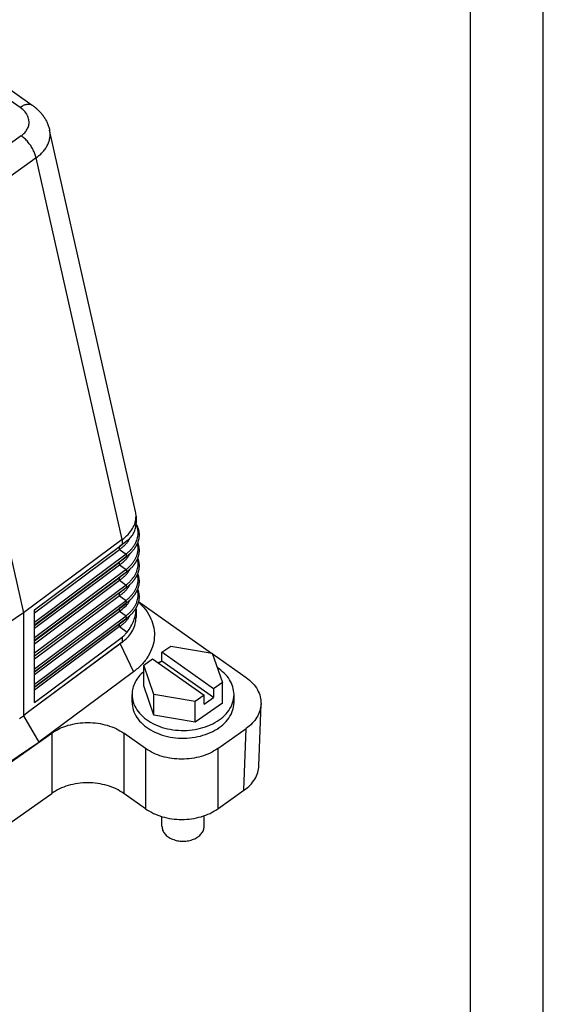
# Model space of a CAD drawing. Units: millimetres. Extents: x -530 to -233, y 984 to 1194.
# Drawn here: x -269 to -233, y 1089 to 1156 of the extents above; entities that cross this region are included whole.
import ezdxf

# ---------------------------------------------------------------- set-up
doc = ezdxf.new("R2010")
doc.units = ezdxf.units.MM
doc.layers.add('1', color=7, linetype='Continuous')

# ---------------------------------------------------------------- blocks, each defined once
blk = doc.blocks.new('_formato_A4', base_point=(-381.094, 1088.708))
at = {"layer": '1', "color": 7, "linetype": 'Continuous'}
for p, q in [((-232.594, 983.708), (-232.594, 1193.708)), ((-237.594, 988.708), (-237.594, 1172.708))]:
    blk.add_line(p, q, dxfattribs=at)
blk = doc.blocks.new('A4_oriz', base_point=(-148.5, 105))
at = {"layer": '1'}
blk.add_blockref('_formato_A4', (-381.094, 1088.708), dxfattribs=at)
blk = doc.blocks.new('TOP', base_point=(-148.5, 105))
blk.add_blockref('A4_oriz', (-148.5, 105))
blk = doc.blocks.new('CGV_06_21__2', base_point=(-632.87, 2193.56))
at = {"color": 7, "linetype": 'Continuous'}
for p, q in [((-540.37, 2304.43), (-535.36, 2300.89)), ((-539.79, 2302.54), (-537.04, 2300.6)), ((-521.17, 2245.07), (-532.98, 2297.47)), ((-536.88, 2296.67), (-550.52, 2286.99)), ((-534.83, 2293.65), (-548.47, 2283.97)), ((-523.02, 2241.22), (-534.83, 2293.65)), ((-548.47, 2283.97), (-536.58, 2231.17)), ((-521.1, 2244.44), (-521.1, 2243.52)), ((-523.02, 2241.22), (-536.58, 2231.17)), ((-535.06, 2231.6), (-523.02, 2240.56)), ((-522.35, 2241.06), (-523.37, 2240.28)), ((-522.29, 2241.11), (-523.29, 2240.34)), ((-523.02, 2241.22), (-523.02, 2240.56)), ((-535.06, 2231.57), (-523.37, 2240.28)), ((-535.06, 2231.18), (-523.37, 2239.88)), ((-522.49, 2239.22), (-535.06, 2229.86)), ((-523.37, 2239.88), (-522.49, 2239.22)), ((-522.49, 2238.83), (-535.06, 2229.47)), ((-535.06, 2229.45), (-523.37, 2238.15)), ((-535.06, 2229.06), (-523.37, 2237.76)), ((-522.49, 2238.83), (-523.37, 2238.15)), ((-523.37, 2237.76), (-522.49, 2237.1)), ((-522.42, 2238.89), (-523.29, 2238.22)), ((-522.49, 2237.1), (-535.06, 2227.74)), ((-522.49, 2236.71), (-535.06, 2227.35)), ((-522.49, 2236.71), (-523.37, 2236.03)), ((-522.42, 2236.77), (-523.29, 2236.1)), ((-535.06, 2227.33), (-523.37, 2236.03)), ((-535.06, 2226.93), (-523.37, 2235.64)), ((-522.49, 2234.98), (-535.06, 2225.62)), ((-523.37, 2235.64), (-522.49, 2234.98)), ((-522.49, 2234.59), (-535.06, 2225.23)), ((-523.37, 2233.91), (-535.06, 2225.21)), ((-522.49, 2234.59), (-523.37, 2233.91)), ((-522.42, 2234.65), (-523.29, 2233.97)), ((-523.37, 2233.52), (-535.06, 2224.81)), ((-535.06, 2223.5), (-522.49, 2232.86)), ((-535.06, 2223.1), (-522.49, 2232.47)), ((-523.37, 2233.52), (-522.49, 2232.86)), ((-522.49, 2232.47), (-523.37, 2231.79)), ((-522.42, 2232.53), (-523.29, 2231.85)), ((-520.77, 2232.73), (-510.74, 2225.63)), ((-536.58, 2231.17), (-550.86, 2221.54)), ((-536.58, 2231.17), (-536.58, 2217.03)), ((-535.06, 2223.08), (-523.37, 2231.79)), ((-535.06, 2218.87), (-535.06, 2231.6)), ((-535.06, 2222.69), (-523.37, 2231.4)), ((-523.37, 2231.4), (-522.49, 2230.74)), ((-521.1, 2231.69), (-521.1, 2230.54)), ((-535.06, 2221.38), (-522.49, 2230.74)), ((-535.06, 2220.98), (-522.49, 2230.35)), ((-523.37, 2229.67), (-535.06, 2220.96)), ((-522.49, 2230.35), (-523.37, 2229.67)), ((-522.42, 2230.4), (-523.29, 2229.73)), ((-523.37, 2229.28), (-535.06, 2220.57)), ((-523.37, 2229.28), (-522.35, 2228.51)), ((-523.02, 2227.13), (-536.05, 2217.42)), ((-523.29, 2226.91), (-536.05, 2217.42)), ((-535.06, 2218.87), (-523.02, 2227.84)), ((-523.29, 2226.91), (-521.48, 2223.05)), ((-523.02, 2227.84), (-523.02, 2227.13)), ((-517.56, 2225.75), (-516.33, 2226.61)), ((-510.49, 2220.75), (-517.56, 2225.75)), ((-517.56, 2224.54), (-517.56, 2225.75)), ((-516.33, 2226.61), (-510.66, 2225.62)), ((-510.66, 2225.62), (-509.26, 2221.61)), ((-510.64, 2225.57), (-506, 2222.28)), ((-520.05, 2223.98), (-518.83, 2224.85)), ((-518.83, 2224.85), (-511.76, 2219.85)), ((-517.56, 2224.54), (-517.98, 2224.25)), ((-510.49, 2219.54), (-517.56, 2224.54)), ((-521.48, 2223.05), (-534.46, 2213.41)), ((-518.65, 2219.97), (-520.05, 2223.98)), ((-520.05, 2221.15), (-520.05, 2223.98)), ((-509.26, 2221.61), (-510.49, 2220.75)), ((-509.26, 2218.78), (-509.26, 2221.61)), ((-518.65, 2217.14), (-520.05, 2221.15)), ((-510.49, 2220.75), (-510.49, 2219.54)), ((-521.66, 2218.91), (-521.66, 2219.97)), ((-518.65, 2217.14), (-518.65, 2219.97)), ((-512.98, 2218.98), (-518.65, 2219.97)), ((-511.76, 2219.85), (-512.98, 2218.98)), ((-512.98, 2216.15), (-512.98, 2218.98)), ((-509.26, 2218.78), (-512.98, 2216.15)), ((-511.76, 2218.64), (-511.76, 2219.85)), ((-511.76, 2218.64), (-510.49, 2219.54)), ((-507.66, 2218.91), (-507.66, 2219.97)), ((-504.24, 2210.18), (-503.95, 2218.66)), ((-536.05, 2217.42), (-536.58, 2217.03)), ((-537.13, 2216.66), (-536.58, 2217.03)), ((-536.58, 2217.03), (-534.46, 2213.41)), ((-512.98, 2216.15), (-518.65, 2217.14)), ((-547.89, 2203.91), (-532.69, 2214.65)), ((-532.69, 2214.65), (-532.69, 2206.38)), ((-522.8, 2214.65), (-522.8, 2206.38)), ((-519.79, 2212.53), (-522.8, 2214.65)), ((-509.89, 2212.53), (-506, 2215.28)), ((-506.29, 2206.8), (-506, 2215.28)), ((-548.1, 2204.23), (-534.46, 2213.41)), ((-519.79, 2212.53), (-519.79, 2204.25)), ((-509.89, 2212.53), (-509.89, 2204.25)), ((-509.89, 2204.25), (-506.29, 2206.8)), ((-547.89, 2195.63), (-532.69, 2206.38)), ((-519.79, 2204.25), (-522.8, 2206.38)), ((-517.56, 2201.87), (-517.56, 2203.19)), ((-511.76, 2201.87), (-511.76, 2203.31))]:
    blk.add_line(p, q, dxfattribs=at)
for points, knots in [([(-537.04, 2300.6), (-536.88, 2300.7), (-536.58, 2300.88), (-536.12, 2301.03), (-535.7, 2301.06), (-535.47, 2300.94), (-535.36, 2300.89)], [0, 0, 0, 0, 0.558695, 1.03826, 1.44214, 1.796716, 1.796716, 1.796716, 1.796716]), ([(-536.88, 2296.67), (-536.72, 2296.8), (-536.39, 2297.06), (-536.1, 2297.46), (-535.93, 2297.81), (-535.85, 2298.08), (-535.8, 2298.35), (-535.8, 2298.62), (-535.83, 2298.89), (-535.88, 2299.12), (-535.95, 2299.3), (-536.01, 2299.44), (-536.07, 2299.57), (-536.23, 2299.83), (-536.53, 2300.2), (-536.86, 2300.46), (-537.04, 2300.6)], [0, 0, 0, 0, 0.637089, 1.229853, 1.488591, 1.789586, 2.061751, 2.334341, 2.585139, 2.885747, 3.028119, 3.170311, 3.323698, 3.463535, 4.07875, 4.739788, 4.739788, 4.739788, 4.739788]), ([(-535.36, 2300.89), (-535.32, 2300.86), (-535.24, 2300.8), (-535.14, 2300.73), (-535.06, 2300.67), (-535.02, 2300.63), (-534.98, 2300.6), (-534.95, 2300.58), (-534.93, 2300.56), (-534.87, 2300.51), (-534.79, 2300.44), (-534.69, 2300.35), (-534.6, 2300.26), (-534.47, 2300.14), (-534.32, 2299.98), (-534.15, 2299.79), (-533.99, 2299.59), (-533.86, 2299.42), (-533.77, 2299.29), (-533.7, 2299.18), (-533.62, 2299.06), (-533.53, 2298.9), (-533.42, 2298.7), (-533.31, 2298.46), (-533.2, 2298.22), (-533.12, 2297.98), (-533.04, 2297.73), (-533, 2297.56), (-532.98, 2297.47)], [0, 0, 0, 0, 0.14562, 0.295445, 0.366589, 0.439346, 0.474816, 0.510259, 0.541128, 0.580869, 0.737992, 0.856531, 0.981174, 1.123517, 1.374115, 1.637708, 1.911144, 2.134346, 2.26149, 2.392833, 2.544052, 2.672339, 2.95734, 3.216056, 3.469721, 3.74332, 3.989728, 4.259439, 4.259439, 4.259439, 4.259439]), ([(-535.36, 2300.89), (-535.36, 2300.89), (-535.36, 2300.89), (-535.36, 2300.89), (-535.36, 2300.89)], [0, 0, 0, 0, 0.0003595263, 0.0007190723, 0.0007190723, 0.0007190723, 0.0007190723]), ([(-534.83, 2293.65), (-534.74, 2293.72), (-534.56, 2293.85), (-534.32, 2294.06), (-534.09, 2294.27), (-533.88, 2294.5), (-533.69, 2294.73), (-533.51, 2294.97), (-533.36, 2295.21), (-533.19, 2295.54), (-533.03, 2295.95), (-532.93, 2296.38), (-532.9, 2296.72), (-532.91, 2296.98), (-532.93, 2297.22), (-532.96, 2297.39), (-532.98, 2297.47)], [0, 0, 0, 0, 0.347847, 0.658217, 0.972848, 1.284115, 1.58624, 1.877851, 2.174462, 2.441627, 2.978665, 3.497528, 3.76526, 4.004663, 4.256881, 4.509052, 4.509052, 4.509052, 4.509052]), ([(-534.83, 2293.65), (-534.88, 2293.83), (-534.98, 2294.22), (-535.24, 2294.78), (-535.57, 2295.33), (-535.96, 2295.85), (-536.39, 2296.3), (-536.72, 2296.55), (-536.88, 2296.67)], [0, 0, 0, 0, 0.576726, 1.198639, 1.846383, 2.498195, 3.131953, 3.727171, 3.727171, 3.727171, 3.727171]), ([(-523.02, 2241.22), (-522.74, 2241.45), (-522.2, 2241.89), (-521.59, 2242.7), (-521.18, 2243.55), (-521.13, 2244.15), (-521.1, 2244.44)], [0, 0, 0, 0, 1.092086, 2.093121, 3.012998, 3.877383, 3.877383, 3.877383, 3.877383]), ([(-522.49, 2239.22), (-522.37, 2239.33), (-522.13, 2239.52), (-521.82, 2239.84), (-521.53, 2240.18), (-521.28, 2240.55), (-521.08, 2240.92), (-520.94, 2241.31), (-520.85, 2241.69), (-520.83, 2242.02), (-520.83, 2242.28), (-520.85, 2242.47), (-520.88, 2242.66), (-520.93, 2242.86), (-521.01, 2243.08), (-521.07, 2243.23), (-521.11, 2243.31)], [0, 0, 0, 0, 0.476598, 0.928192, 1.348007, 1.803359, 2.250864, 2.627762, 3.02344, 3.416632, 3.619613, 3.806657, 3.990929, 4.199061, 4.429728, 4.687161, 4.687161, 4.687161, 4.687161]), ([(-521.11, 2243.38), (-521.1, 2243.37), (-521.09, 2243.35), (-521.06, 2243.29), (-521.02, 2243.22), (-520.97, 2243.12), (-520.93, 2243.02), (-520.89, 2242.92), (-520.85, 2242.81), (-520.82, 2242.71), (-520.79, 2242.61), (-520.77, 2242.51), (-520.75, 2242.41), (-520.72, 2242.27), (-520.7, 2242.1), (-520.69, 2241.92), (-520.7, 2241.77), (-520.7, 2241.67), (-520.71, 2241.56), (-520.72, 2241.46), (-520.74, 2241.35), (-520.76, 2241.25), (-520.79, 2241.15), (-520.81, 2241.04), (-520.85, 2240.94), (-520.88, 2240.84), (-520.92, 2240.74), (-520.96, 2240.64), (-521.01, 2240.54), (-521.06, 2240.45), (-521.11, 2240.35), (-521.16, 2240.26), (-521.22, 2240.17), (-521.27, 2240.08), (-521.34, 2239.98), (-521.43, 2239.86), (-521.55, 2239.71), (-521.7, 2239.54), (-521.86, 2239.37), (-522.04, 2239.2), (-522.23, 2239.04), (-522.36, 2238.94), (-522.42, 2238.89)], [0, 0, 0, 0, 0.040464, 0.079061, 0.190505, 0.288181, 0.401457, 0.513435, 0.628784, 0.73101, 0.842896, 0.942748, 1.03969, 1.150389, 1.34797, 1.575196, 1.677406, 1.787431, 1.894278, 2.001508, 2.098853, 2.208987, 2.311001, 2.419079, 2.535882, 2.635074, 2.746279, 2.85874, 2.9569, 3.072231, 3.175141, 3.2825, 3.384097, 3.501417, 3.608071, 3.730523, 3.940438, 4.19538, 4.412075, 4.65598, 4.917286, 5.151033, 5.151033, 5.151033, 5.151033]), ([(-522.29, 2241.11), (-522.11, 2241.26), (-521.76, 2241.57), (-521.38, 2242.16), (-521.14, 2242.82), (-521.12, 2243.29), (-521.1, 2243.52)], [0, 0, 0, 0, 0.708436, 1.393745, 2.079054, 2.787489, 2.787489, 2.787489, 2.787489]), ([(-523.37, 2239.88), (-523.25, 2239.97), (-523, 2240.15), (-522.66, 2240.46), (-522.35, 2240.79), (-522.13, 2241.07), (-521.99, 2241.3), (-521.93, 2241.41), (-521.9, 2241.46)], [0, 0, 0, 0, 0.447204, 0.927257, 1.375239, 1.800989, 1.992051, 2.177819, 2.177819, 2.177819, 2.177819]), ([(-523.37, 2240.28), (-523.37, 2240.28), (-523.36, 2240.29), (-523.34, 2240.3), (-523.32, 2240.32), (-523.3, 2240.33), (-523.29, 2240.34)], [0, 0, 0, 0, 0.0213352, 0.0426479, 0.0735083, 0.1043203, 0.1043203, 0.1043203, 0.1043203]), ([(-522.35, 2241.06), (-522.46, 2240.98), (-522.68, 2240.82), (-522.91, 2240.65), (-523.02, 2240.56)], [0, 0, 0, 0, 0.3995493, 0.8394451, 0.8394451, 0.8394451, 0.8394451]), ([(-522.49, 2237.1), (-522.37, 2237.21), (-522.13, 2237.41), (-521.81, 2237.73), (-521.53, 2238.07), (-521.28, 2238.43), (-521.08, 2238.8), (-520.94, 2239.19), (-520.85, 2239.58), (-520.83, 2239.9), (-520.83, 2240.15), (-520.85, 2240.34), (-520.88, 2240.53), (-520.91, 2240.65), (-520.93, 2240.71)], [0, 0, 0, 0, 0.503353, 0.928192, 1.376152, 1.803366, 2.250872, 2.627769, 3.054183, 3.416632, 3.607417, 3.806658, 3.982835, 4.180957, 4.180957, 4.180957, 4.180957]), ([(-520.89, 2240.81), (-520.89, 2240.81), (-520.89, 2240.8), (-520.88, 2240.76), (-520.85, 2240.69), (-520.82, 2240.59), (-520.79, 2240.49), (-520.77, 2240.39), (-520.75, 2240.29), (-520.73, 2240.18), (-520.71, 2240.05), (-520.7, 2239.91), (-520.69, 2239.78), (-520.7, 2239.65), (-520.7, 2239.55), (-520.71, 2239.44), (-520.72, 2239.34), (-520.74, 2239.23), (-520.76, 2239.13), (-520.79, 2239.03), (-520.81, 2238.93), (-520.84, 2238.85), (-520.86, 2238.78), (-520.89, 2238.7), (-520.92, 2238.61), (-520.96, 2238.52), (-521.01, 2238.42), (-521.06, 2238.32), (-521.11, 2238.23), (-521.16, 2238.14), (-521.22, 2238.05), (-521.27, 2237.95), (-521.34, 2237.86), (-521.41, 2237.77), (-521.47, 2237.68), (-521.54, 2237.6), (-521.62, 2237.5), (-521.71, 2237.41), (-521.81, 2237.3), (-521.92, 2237.2), (-522.04, 2237.08), (-522.17, 2236.97), (-522.29, 2236.87), (-522.38, 2236.8), (-522.42, 2236.77)], [0, 0, 0, 0, 0.006288, 0.012583, 0.127929, 0.230148, 0.342027, 0.441878, 0.538815, 0.649512, 0.777813, 0.919718, 1.074393, 1.176605, 1.286627, 1.393475, 1.500705, 1.598038, 1.708158, 1.810206, 1.918278, 1.99799, 2.070254, 2.134308, 2.250124, 2.358005, 2.456103, 2.571342, 2.674282, 2.781672, 2.883297, 3.000659, 3.107345, 3.229845, 3.32896, 3.439649, 3.561589, 3.69449, 3.835981, 3.989537, 4.155188, 4.332206, 4.497823, 4.650334, 4.650334, 4.650334, 4.650334]), ([(-522.35, 2241.06), (-522.34, 2241.07), (-522.32, 2241.09), (-522.3, 2241.1), (-522.29, 2241.11)], [0, 0, 0, 0, 0.03672135, 0.07333337, 0.07333337, 0.07333337, 0.07333337]), ([(-523.37, 2240.28), (-523.39, 2240.26), (-523.43, 2240.21), (-523.44, 2240.11), (-523.42, 2240), (-523.39, 2239.92), (-523.37, 2239.88)], [0, 0, 0, 0, 0.0778127, 0.171131, 0.2850953, 0.4172159, 0.4172159, 0.4172159, 0.4172159]), ([(-523.37, 2237.76), (-523.25, 2237.85), (-523, 2238.03), (-522.65, 2238.34), (-522.34, 2238.67), (-522.13, 2238.95), (-521.99, 2239.17), (-521.94, 2239.27), (-521.91, 2239.33)], [0, 0, 0, 0, 0.447204, 0.927257, 1.404605, 1.800988, 1.978779, 2.166437, 2.166437, 2.166437, 2.166437]), ([(-522.49, 2239.22), (-522.48, 2239.18), (-522.45, 2239.11), (-522.43, 2238.99), (-522.44, 2238.9), (-522.48, 2238.85), (-522.49, 2238.83)], [0, 0, 0, 0, 0.1321206, 0.2460849, 0.3394032, 0.4172159, 0.4172159, 0.4172159, 0.4172159]), ([(-523.37, 2238.15), (-523.39, 2238.13), (-523.43, 2238.09), (-523.44, 2237.99), (-523.42, 2237.88), (-523.39, 2237.8), (-523.37, 2237.76)], [0, 0, 0, 0, 0.0778127, 0.171131, 0.2850953, 0.4172159, 0.4172159, 0.4172159, 0.4172159]), ([(-523.37, 2238.15), (-523.37, 2238.16), (-523.36, 2238.17), (-523.34, 2238.18), (-523.32, 2238.2), (-523.3, 2238.21), (-523.29, 2238.22)], [0, 0, 0, 0, 0.0213352, 0.0426479, 0.0735083, 0.1043203, 0.1043203, 0.1043203, 0.1043203]), ([(-522.49, 2238.83), (-522.49, 2238.84), (-522.48, 2238.84), (-522.46, 2238.86), (-522.44, 2238.87), (-522.42, 2238.88), (-522.42, 2238.89)], [0, 0, 0, 0, 0.01993605, 0.03984984, 0.0686974, 0.09749726, 0.09749726, 0.09749726, 0.09749726]), ([(-522.49, 2234.98), (-522.38, 2235.08), (-522.14, 2235.27), (-521.82, 2235.6), (-521.53, 2235.95), (-521.28, 2236.3), (-521.09, 2236.67), (-520.94, 2237.06), (-520.85, 2237.44), (-520.83, 2237.77), (-520.83, 2238.04), (-520.85, 2238.22), (-520.88, 2238.41), (-520.91, 2238.53), (-520.93, 2238.59)], [0, 0, 0, 0, 0.445275, 0.928187, 1.376147, 1.803362, 2.225713, 2.627768, 3.023445, 3.416637, 3.619618, 3.806663, 3.98284, 4.180962, 4.180962, 4.180962, 4.180962]), ([(-522.42, 2238.89), (-522.42, 2238.89), (-522.42, 2238.89), (-522.42, 2238.89), (-522.42, 2238.89)], [0, 0, 0, 0, 0.00001819894, 0.00003639787, 0.00003639787, 0.00003639787, 0.00003639787]), ([(-520.89, 2238.69), (-520.89, 2238.68), (-520.89, 2238.68), (-520.88, 2238.64), (-520.85, 2238.57), (-520.82, 2238.47), (-520.79, 2238.36), (-520.77, 2238.26), (-520.75, 2238.16), (-520.73, 2238.05), (-520.71, 2237.93), (-520.7, 2237.79), (-520.69, 2237.65), (-520.7, 2237.53), (-520.7, 2237.42), (-520.71, 2237.32), (-520.72, 2237.21), (-520.74, 2237.11), (-520.76, 2237.01), (-520.79, 2236.91), (-520.81, 2236.81), (-520.84, 2236.73), (-520.86, 2236.66), (-520.89, 2236.58), (-520.92, 2236.49), (-520.96, 2236.39), (-521.01, 2236.3), (-521.06, 2236.2), (-521.11, 2236.11), (-521.16, 2236.02), (-521.22, 2235.92), (-521.27, 2235.83), (-521.34, 2235.74), (-521.41, 2235.65), (-521.47, 2235.56), (-521.54, 2235.48), (-521.62, 2235.38), (-521.71, 2235.29), (-521.81, 2235.18), (-521.92, 2235.07), (-522.04, 2234.96), (-522.17, 2234.85), (-522.29, 2234.74), (-522.38, 2234.68), (-522.42, 2234.65)], [0, 0, 0, 0, 0.006279, 0.012564, 0.127909, 0.230121, 0.341992, 0.441842, 0.538773, 0.649468, 0.777773, 0.919686, 1.074371, 1.182581, 1.286604, 1.393452, 1.500683, 1.598002, 1.70811, 1.810193, 1.918259, 1.997981, 2.070255, 2.134318, 2.250166, 2.358047, 2.456081, 2.571226, 2.675839, 2.781619, 2.883274, 3.000678, 3.107398, 3.229946, 3.328997, 3.439622, 3.561497, 3.694333, 3.835867, 3.98945, 4.155112, 4.332157, 4.497799, 4.650334, 4.650334, 4.650334, 4.650334]), ([(-523.37, 2235.64), (-523.25, 2235.73), (-523, 2235.91), (-522.67, 2236.21), (-522.36, 2236.54), (-522.14, 2236.82), (-521.99, 2237.05), (-521.94, 2237.15), (-521.91, 2237.21)], [0, 0, 0, 0, 0.447204, 0.927257, 1.348064, 1.80098, 1.986197, 2.16643, 2.16643, 2.16643, 2.16643]), ([(-522.49, 2237.1), (-522.48, 2237.06), (-522.45, 2236.99), (-522.43, 2236.87), (-522.44, 2236.77), (-522.48, 2236.73), (-522.49, 2236.71)], [0, 0, 0, 0, 0.1321206, 0.2460849, 0.3394032, 0.4172159, 0.4172159, 0.4172159, 0.4172159]), ([(-522.49, 2236.71), (-522.49, 2236.71), (-522.48, 2236.72), (-522.46, 2236.74), (-522.44, 2236.75), (-522.42, 2236.76), (-522.42, 2236.77)], [0, 0, 0, 0, 0.01993605, 0.03984984, 0.0686974, 0.09749726, 0.09749726, 0.09749726, 0.09749726]), ([(-522.49, 2232.86), (-522.38, 2232.95), (-522.14, 2233.15), (-521.82, 2233.48), (-521.53, 2233.82), (-521.28, 2234.18), (-521.09, 2234.55), (-520.94, 2234.94), (-520.85, 2235.33), (-520.82, 2235.72), (-520.84, 2236.1), (-520.9, 2236.35), (-520.93, 2236.47)], [0, 0, 0, 0, 0.445275, 0.928187, 1.376147, 1.803362, 2.225713, 2.627768, 3.054181, 3.41663, 3.798629, 4.180474, 4.180474, 4.180474, 4.180474]), ([(-522.42, 2236.77), (-522.42, 2236.77), (-522.42, 2236.77), (-522.42, 2236.77), (-522.42, 2236.77)], [0, 0, 0, 0, 0.00001819895, 0.00003639787, 0.00003639787, 0.00003639787, 0.00003639787]), ([(-520.89, 2236.57), (-520.89, 2236.56), (-520.89, 2236.56), (-520.88, 2236.52), (-520.85, 2236.45), (-520.82, 2236.34), (-520.79, 2236.24), (-520.77, 2236.14), (-520.75, 2236.04), (-520.73, 2235.93), (-520.71, 2235.81), (-520.7, 2235.67), (-520.69, 2235.53), (-520.7, 2235.41), (-520.7, 2235.3), (-520.71, 2235.2), (-520.72, 2235.09), (-520.74, 2234.99), (-520.76, 2234.89), (-520.79, 2234.78), (-520.81, 2234.69), (-520.84, 2234.61), (-520.86, 2234.54), (-520.89, 2234.46), (-520.92, 2234.37), (-520.96, 2234.27), (-521.01, 2234.18), (-521.06, 2234.08), (-521.11, 2233.99), (-521.16, 2233.9), (-521.22, 2233.8), (-521.27, 2233.71), (-521.34, 2233.62), (-521.41, 2233.53), (-521.47, 2233.44), (-521.54, 2233.35), (-521.62, 2233.26), (-521.71, 2233.16), (-521.81, 2233.06), (-521.92, 2232.95), (-522.04, 2232.84), (-522.17, 2232.73), (-522.29, 2232.62), (-522.38, 2232.56), (-522.42, 2232.53)], [0, 0, 0, 0, 0.006269, 0.012545, 0.127887, 0.230092, 0.341956, 0.441805, 0.53873, 0.649423, 0.777733, 0.919652, 1.074348, 1.176564, 1.286579, 1.393428, 1.50066, 1.597966, 1.70806, 1.81018, 1.918238, 1.997972, 2.070256, 2.134328, 2.25021, 2.35809, 2.456059, 2.571107, 2.674109, 2.781564, 2.88325, 3.000699, 3.107454, 3.230053, 3.329036, 3.439595, 3.561402, 3.69417, 3.835749, 3.98936, 4.155033, 4.332106, 4.497775, 4.650334, 4.650334, 4.650334, 4.650334]), ([(-523.37, 2236.03), (-523.39, 2236.01), (-523.43, 2235.97), (-523.44, 2235.87), (-523.42, 2235.76), (-523.39, 2235.68), (-523.37, 2235.64)], [0, 0, 0, 0, 0.0778127, 0.171131, 0.2850953, 0.4172159, 0.4172159, 0.4172159, 0.4172159]), ([(-523.37, 2236.03), (-523.37, 2236.04), (-523.36, 2236.05), (-523.34, 2236.06), (-523.32, 2236.08), (-523.3, 2236.09), (-523.29, 2236.1)], [0, 0, 0, 0, 0.0213352, 0.0426479, 0.0735083, 0.1043203, 0.1043203, 0.1043203, 0.1043203]), ([(-523.37, 2233.52), (-523.25, 2233.61), (-523, 2233.79), (-522.66, 2234.09), (-522.36, 2234.42), (-522.14, 2234.7), (-521.99, 2234.93), (-521.94, 2235.03), (-521.91, 2235.09)], [0, 0, 0, 0, 0.476039, 0.927263, 1.348069, 1.800985, 1.985761, 2.166436, 2.166436, 2.166436, 2.166436]), ([(-522.49, 2234.98), (-522.48, 2234.94), (-522.45, 2234.86), (-522.43, 2234.75), (-522.44, 2234.65), (-522.48, 2234.61), (-522.49, 2234.59)], [0, 0, 0, 0, 0.1321206, 0.2460849, 0.3394032, 0.4172159, 0.4172159, 0.4172159, 0.4172159]), ([(-523.37, 2233.91), (-523.39, 2233.89), (-523.43, 2233.85), (-523.44, 2233.75), (-523.42, 2233.64), (-523.39, 2233.56), (-523.37, 2233.52)], [0, 0, 0, 0, 0.0778127, 0.171131, 0.2850953, 0.4172159, 0.4172159, 0.4172159, 0.4172159]), ([(-523.37, 2233.91), (-523.37, 2233.92), (-523.36, 2233.92), (-523.34, 2233.94), (-523.32, 2233.96), (-523.3, 2233.97), (-523.29, 2233.97)], [0, 0, 0, 0, 0.0213352, 0.0426479, 0.0735083, 0.1043203, 0.1043203, 0.1043203, 0.1043203]), ([(-522.49, 2234.59), (-522.49, 2234.59), (-522.48, 2234.6), (-522.46, 2234.61), (-522.44, 2234.63), (-522.42, 2234.64), (-522.42, 2234.65)], [0, 0, 0, 0, 0.01993605, 0.03984984, 0.0686974, 0.09749726, 0.09749726, 0.09749726, 0.09749726]), ([(-522.49, 2230.74), (-522.37, 2230.84), (-522.13, 2231.04), (-521.8, 2231.37), (-521.52, 2231.71), (-521.28, 2232.06), (-521.09, 2232.42), (-520.95, 2232.8), (-520.85, 2233.2), (-520.83, 2233.53), (-520.83, 2233.79), (-520.85, 2233.98), (-520.88, 2234.17), (-520.91, 2234.29), (-520.93, 2234.35)], [0, 0, 0, 0, 0.476598, 0.928192, 1.40523, 1.803366, 2.195499, 2.627759, 3.023437, 3.416629, 3.61961, 3.806654, 3.982832, 4.180954, 4.180954, 4.180954, 4.180954]), ([(-522.42, 2234.65), (-522.42, 2234.65), (-522.42, 2234.65), (-522.42, 2234.65), (-522.42, 2234.65)], [0, 0, 0, 0, 0.00001819895, 0.00003639788, 0.00003639788, 0.00003639788, 0.00003639788]), ([(-520.89, 2234.44), (-520.89, 2234.44), (-520.89, 2234.44), (-520.88, 2234.4), (-520.85, 2234.33), (-520.82, 2234.22), (-520.79, 2234.12), (-520.77, 2234.02), (-520.75, 2233.92), (-520.73, 2233.81), (-520.71, 2233.69), (-520.7, 2233.54), (-520.69, 2233.41), (-520.7, 2233.29), (-520.7, 2233.18), (-520.71, 2233.08), (-520.72, 2232.97), (-520.74, 2232.87), (-520.76, 2232.77), (-520.79, 2232.66), (-520.81, 2232.57), (-520.84, 2232.49), (-520.86, 2232.42), (-520.89, 2232.34), (-520.92, 2232.25), (-520.96, 2232.15), (-521.01, 2232.05), (-521.06, 2231.96), (-521.11, 2231.86), (-521.16, 2231.77), (-521.22, 2231.68), (-521.27, 2231.59), (-521.34, 2231.5), (-521.41, 2231.41), (-521.47, 2231.32), (-521.54, 2231.23), (-521.62, 2231.14), (-521.71, 2231.04), (-521.81, 2230.94), (-521.92, 2230.83), (-522.04, 2230.72), (-522.17, 2230.61), (-522.29, 2230.5), (-522.38, 2230.44), (-522.42, 2230.4)], [0, 0, 0, 0, 0.006264, 0.012525, 0.127864, 0.230062, 0.341918, 0.441766, 0.538685, 0.649377, 0.77769, 0.919618, 1.074324, 1.176542, 1.286554, 1.393404, 1.500637, 1.597928, 1.708009, 1.810167, 1.918218, 1.997963, 2.070258, 2.13434, 2.245465, 2.358136, 2.456037, 2.570985, 2.675663, 2.781509, 2.883228, 3.000722, 3.107512, 3.230164, 3.329078, 3.439567, 3.561305, 3.694002, 3.835628, 3.989267, 4.154951, 4.332054, 4.49775, 4.650334, 4.650334, 4.650334, 4.650334]), ([(-523.37, 2231.4), (-523.12, 2231.59), (-522.64, 2231.95), (-522.21, 2232.46), (-521.99, 2232.8), (-521.94, 2232.91), (-521.91, 2232.96)], [0, 0, 0, 0, 0.947821, 1.799065, 1.976856, 2.164514, 2.164514, 2.164514, 2.164514]), ([(-522.49, 2232.47), (-522.48, 2232.49), (-522.44, 2232.53), (-522.43, 2232.63), (-522.45, 2232.74), (-522.48, 2232.82), (-522.49, 2232.86)], [0, 0, 0, 0, 0.0778127, 0.171131, 0.2850953, 0.4172159, 0.4172159, 0.4172159, 0.4172159]), ([(-522.49, 2232.47), (-522.49, 2232.47), (-522.48, 2232.48), (-522.46, 2232.49), (-522.44, 2232.51), (-522.42, 2232.52), (-522.42, 2232.53)], [0, 0, 0, 0, 0.01993605, 0.03984984, 0.0686974, 0.09749726, 0.09749726, 0.09749726, 0.09749726]), ([(-522.42, 2232.53), (-522.42, 2232.53), (-522.42, 2232.53), (-522.42, 2232.53), (-522.42, 2232.53)], [0, 0, 0, 0, 0.00001819896, 0.0000363979, 0.0000363979, 0.0000363979, 0.0000363979]), ([(-520.79, 2232.67), (-520.43, 2232.31), (-519.75, 2231.63), (-519.03, 2230.41), (-518.62, 2229.11), (-518.55, 2227.77), (-518.81, 2226.45), (-519.41, 2225.19), (-520.3, 2224.02), (-521.08, 2223.38), (-521.48, 2223.05)], [0, 0, 0, 0, 1.485213, 2.884517, 4.221461, 5.531198, 6.854479, 8.229224, 9.68336, 11.231459, 11.231459, 11.231459, 11.231459]), ([(-523.37, 2231.79), (-523.39, 2231.77), (-523.43, 2231.73), (-523.44, 2231.63), (-523.42, 2231.52), (-523.39, 2231.44), (-523.37, 2231.4)], [0, 0, 0, 0, 0.0778127, 0.171131, 0.2850953, 0.4172159, 0.4172159, 0.4172159, 0.4172159]), ([(-523.37, 2231.79), (-523.37, 2231.79), (-523.36, 2231.8), (-523.34, 2231.82), (-523.32, 2231.83), (-523.3, 2231.85), (-523.29, 2231.85)], [0, 0, 0, 0, 0.0213352, 0.0426479, 0.0735083, 0.1043203, 0.1043203, 0.1043203, 0.1043203]), ([(-523.37, 2229.28), (-523.24, 2229.38), (-522.99, 2229.56), (-522.64, 2229.87), (-522.34, 2230.19), (-522.13, 2230.47), (-521.99, 2230.68), (-521.94, 2230.79), (-521.91, 2230.84)], [0, 0, 0, 0, 0.504104, 0.927262, 1.40461, 1.800993, 1.985769, 2.166444, 2.166444, 2.166444, 2.166444]), ([(-522.35, 2228.51), (-522.16, 2228.77), (-521.8, 2229.28), (-521.41, 2230.09), (-521.15, 2230.89), (-521.12, 2231.43), (-521.1, 2231.69)], [0, 0, 0, 0, 0.962465, 1.861626, 2.697097, 3.474902, 3.474902, 3.474902, 3.474902]), ([(-521.1, 2231.69), (-521.1, 2231.72), (-521.1, 2231.78), (-521.11, 2231.84), (-521.11, 2231.87)], [0, 0, 0, 0, 0.0873375, 0.1740982, 0.1740982, 0.1740982, 0.1740982]), ([(-523.37, 2229.67), (-523.39, 2229.65), (-523.43, 2229.61), (-523.44, 2229.51), (-523.42, 2229.39), (-523.39, 2229.32), (-523.37, 2229.28)], [0, 0, 0, 0, 0.0778127, 0.171131, 0.2850953, 0.4172159, 0.4172159, 0.4172159, 0.4172159]), ([(-523.37, 2229.67), (-523.37, 2229.67), (-523.36, 2229.68), (-523.34, 2229.7), (-523.32, 2229.71), (-523.3, 2229.73), (-523.29, 2229.73)], [0, 0, 0, 0, 0.0213352, 0.0426479, 0.0735083, 0.1043203, 0.1043203, 0.1043203, 0.1043203]), ([(-522.87, 2227.24), (-522.61, 2227.48), (-522.1, 2227.92), (-521.54, 2228.74), (-521.17, 2229.62), (-521.13, 2230.23), (-521.1, 2230.54)], [0, 0, 0, 0, 1.045479, 2.027041, 2.957822, 3.860265, 3.860265, 3.860265, 3.860265]), ([(-522.49, 2230.35), (-522.48, 2230.37), (-522.44, 2230.41), (-522.43, 2230.51), (-522.45, 2230.62), (-522.48, 2230.7), (-522.49, 2230.74)], [0, 0, 0, 0, 0.0778127, 0.171131, 0.2850953, 0.4172159, 0.4172159, 0.4172159, 0.4172159]), ([(-522.49, 2230.35), (-522.49, 2230.35), (-522.48, 2230.36), (-522.46, 2230.37), (-522.44, 2230.39), (-522.42, 2230.4), (-522.42, 2230.4)], [0, 0, 0, 0, 0.01993605, 0.03984984, 0.0686974, 0.09749726, 0.09749726, 0.09749726, 0.09749726]), ([(-522.42, 2230.4), (-522.42, 2230.4), (-522.42, 2230.4), (-522.42, 2230.4), (-522.42, 2230.4)], [0, 0, 0, 0, 0.00001819895, 0.00003639787, 0.00003639787, 0.00003639787, 0.00003639787]), ([(-523.02, 2227.84), (-522.9, 2227.93), (-522.65, 2228.13), (-522.45, 2228.38), (-522.35, 2228.51)], [0, 0, 0, 0, 0.4670473, 0.9550051, 0.9550051, 0.9550051, 0.9550051]), ([(-522.87, 2227.24), (-522.94, 2227.19), (-523.08, 2227.07), (-523.22, 2226.96), (-523.29, 2226.91)], [0, 0, 0, 0, 0.2668994, 0.5377766, 0.5377766, 0.5377766, 0.5377766]), ([(-523.02, 2227.13), (-523, 2227.15), (-522.95, 2227.19), (-522.9, 2227.23), (-522.87, 2227.24)], [0, 0, 0, 0, 0.0956444, 0.1907685, 0.1907685, 0.1907685, 0.1907685]), ([(-517.75, 2224.41), (-517.8, 2224.39), (-517.9, 2224.36), (-518, 2224.32), (-518.05, 2224.3)], [0, 0, 0, 0, 0.1628526, 0.3247881, 0.3247881, 0.3247881, 0.3247881]), ([(-520.05, 2223.12), (-520.29, 2222.9), (-520.76, 2222.46), (-521.26, 2221.67), (-521.6, 2220.84), (-521.64, 2220.25), (-521.66, 2219.97)], [0, 0, 0, 0, 0.981683, 1.906898, 2.787976, 3.644675, 3.644675, 3.644675, 3.644675]), ([(-507.66, 2219.97), (-507.69, 2220.32), (-507.75, 2221.03), (-508.24, 2222.03), (-508.98, 2222.94), (-509.63, 2223.4), (-509.97, 2223.65)], [0, 0, 0, 0, 1.040021, 2.122638, 3.279042, 4.52352, 4.52352, 4.52352, 4.52352]), ([(-506, 2222.28), (-505.68, 2222.04), (-505.08, 2221.56), (-504.42, 2220.66), (-504, 2219.68), (-503.96, 2219), (-503.95, 2218.66)], [0, 0, 0, 0, 1.183732, 2.286455, 3.32427, 4.327708, 4.327708, 4.327708, 4.327708]), ([(-521.66, 2219.97), (-521.62, 2219.6), (-521.56, 2218.86), (-521.02, 2217.81), (-520.21, 2216.89), (-519.13, 2216.11), (-517.85, 2215.52), (-516.42, 2215.14), (-514.91, 2214.98), (-513.39, 2215.06), (-511.93, 2215.37), (-510.59, 2215.89), (-509.44, 2216.61), (-508.54, 2217.49), (-507.89, 2218.5), (-507.75, 2219.25), (-507.68, 2219.61)], [0, 0, 0, 0, 1.089385, 2.22738, 3.448481, 4.766755, 6.176941, 7.658824, 9.182204, 10.711632, 12.210927, 13.647644, 14.997722, 16.250412, 17.413025, 18.513562, 18.513562, 18.513562, 18.513562]), ([(-521.66, 2218.91), (-521.62, 2218.54), (-521.56, 2217.8), (-521.02, 2216.75), (-520.21, 2215.82), (-519.13, 2215.05), (-517.85, 2214.46), (-516.42, 2214.08), (-514.91, 2213.92), (-513.39, 2214), (-511.93, 2214.31), (-510.59, 2214.83), (-509.44, 2215.55), (-508.54, 2216.43), (-507.89, 2217.44), (-507.75, 2218.19), (-507.68, 2218.55)], [0, 0, 0, 0, 1.089385, 2.22738, 3.448481, 4.766755, 6.176941, 7.658824, 9.182204, 10.711632, 12.210927, 13.647644, 14.997722, 16.250412, 17.413025, 18.513562, 18.513562, 18.513562, 18.513562]), ([(-507.68, 2219.61), (-507.67, 2219.67), (-507.66, 2219.79), (-507.66, 2219.91), (-507.66, 2219.97)], [0, 0, 0, 0, 0.179622, 0.3590089, 0.3590089, 0.3590089, 0.3590089]), ([(-507.68, 2218.55), (-507.67, 2218.61), (-507.66, 2218.73), (-507.66, 2218.85), (-507.66, 2218.91)], [0, 0, 0, 0, 0.179622, 0.3590089, 0.3590089, 0.3590089, 0.3590089]), ([(-503.95, 2218.66), (-503.98, 2218.35), (-504.06, 2217.7), (-504.49, 2216.8), (-505.13, 2215.96), (-505.7, 2215.51), (-506, 2215.28)], [0, 0, 0, 0, 0.946434, 1.928954, 2.971246, 4.085485, 4.085485, 4.085485, 4.085485]), ([(-532.69, 2214.65), (-532.35, 2214.87), (-531.63, 2215.32), (-530.42, 2215.76), (-529.11, 2216.04), (-527.75, 2216.13), (-526.38, 2216.04), (-525.08, 2215.76), (-523.86, 2215.32), (-523.14, 2214.87), (-522.8, 2214.65)], [0, 0, 0, 0, 1.226334, 2.519925, 3.862715, 5.231394, 6.600073, 7.942863, 9.236454, 10.462788, 10.462788, 10.462788, 10.462788]), ([(-509.89, 2212.53), (-510.24, 2212.31), (-510.95, 2211.86), (-512.17, 2211.42), (-513.48, 2211.14), (-514.84, 2211.05), (-516.2, 2211.14), (-517.51, 2211.42), (-518.73, 2211.86), (-519.44, 2212.31), (-519.79, 2212.53)], [0, 0, 0, 0, 1.226334, 2.519925, 3.862715, 5.231394, 6.600073, 7.942863, 9.236454, 10.462788, 10.462788, 10.462788, 10.462788]), ([(-506.29, 2206.8), (-506, 2207.03), (-505.43, 2207.47), (-504.79, 2208.31), (-504.35, 2209.22), (-504.28, 2209.86), (-504.24, 2210.18)], [0, 0, 0, 0, 1.114239, 2.156531, 3.139051, 4.085485, 4.085485, 4.085485, 4.085485]), ([(-522.8, 2206.38), (-523.14, 2206.6), (-523.86, 2207.04), (-525.08, 2207.48), (-526.38, 2207.77), (-527.75, 2207.86), (-529.11, 2207.77), (-530.42, 2207.48), (-531.63, 2207.04), (-532.35, 2206.6), (-532.69, 2206.38)], [0, 0, 0, 0, 1.226334, 2.519925, 3.862715, 5.231394, 6.600073, 7.942863, 9.236454, 10.462788, 10.462788, 10.462788, 10.462788]), ([(-519.79, 2204.25), (-519.44, 2204.03), (-518.73, 2203.59), (-517.51, 2203.15), (-516.2, 2202.86), (-514.84, 2202.77), (-513.48, 2202.86), (-512.17, 2203.15), (-510.95, 2203.59), (-510.24, 2204.03), (-509.89, 2204.25)], [0, 0, 0, 0, 1.226334, 2.519925, 3.862715, 5.231394, 6.600073, 7.942863, 9.236454, 10.462788, 10.462788, 10.462788, 10.462788]), ([(-517.56, 2201.87), (-517.54, 2201.69), (-517.5, 2201.31), (-517.18, 2200.81), (-516.71, 2200.38), (-516.1, 2200.06), (-515.4, 2199.86), (-514.66, 2199.79), (-513.91, 2199.86), (-513.21, 2200.06), (-512.61, 2200.38), (-512.14, 2200.81), (-511.82, 2201.31), (-511.78, 2201.69), (-511.76, 2201.87)], [0, 0, 0, 0, 0.539857, 1.113033, 1.73974, 2.423062, 3.15187, 3.905691, 4.659511, 5.388319, 6.071641, 6.698349, 7.271524, 7.811381, 7.811381, 7.811381, 7.811381])]:
    blk.add_open_spline(points, degree=3, knots=knots, dxfattribs=at)
blk.add_open_spline([(-521.1, 2244.44), (-521.11, 2244.54), (-521.11, 2244.76), (-521.15, 2244.96), (-521.17, 2245.07)], degree=3, dxfattribs=at)
blk = doc.blocks.new('Assonometria1', base_point=(-568.4, 2260))
blk.add_blockref('CGV_06_21__2', (-632.87, 2193.56))

msp = doc.modelspace()

# ---------------------------------------------------------------- block references
msp.add_blockref('TOP', (-148.5, 105))
at = {"xscale": 0.5, "yscale": 0.5, "zscale": 0.5}
msp.add_blockref('Assonometria1', (-284.199, 1130), dxfattribs=at)

doc.saveas('drawing.dxf')
